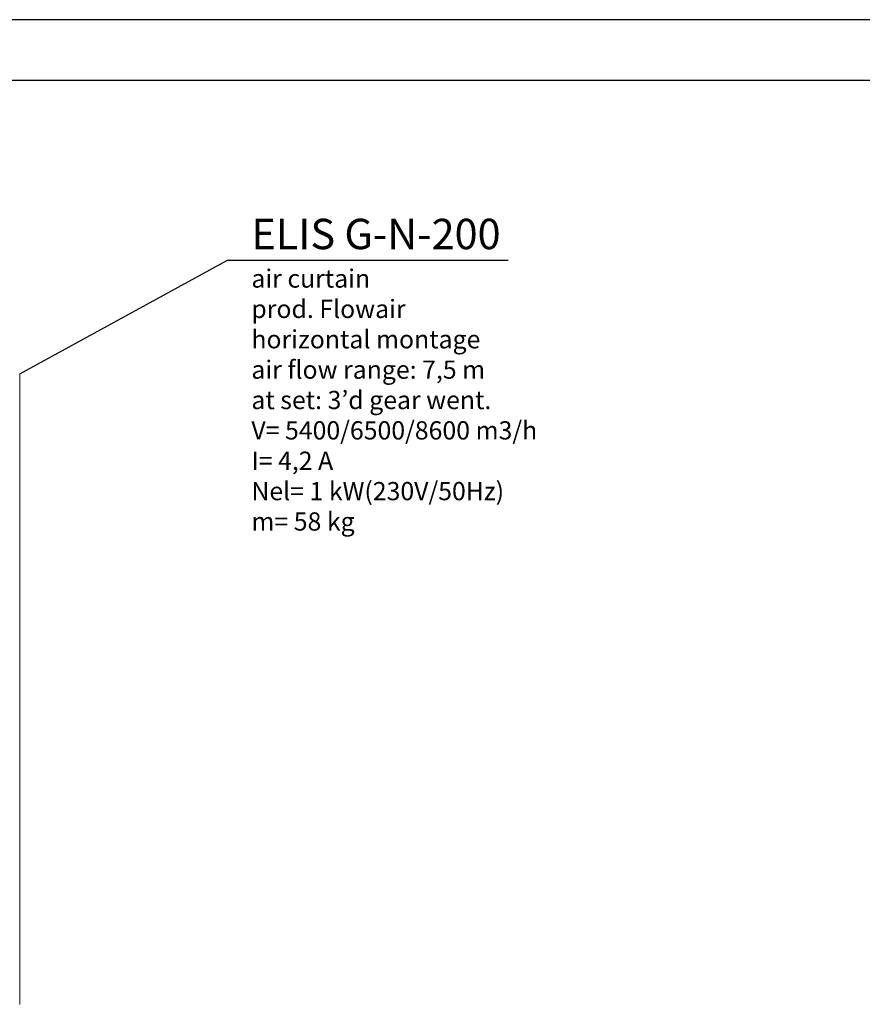
# Model space of a CAD drawing. Units: millimetres. Extents: x 8974 to 28041, y -5392 to 4822.
# Drawn here: x 14106 to 15494, y -422 to 1200 of the extents above; entities that cross this region are included whole.
import ezdxf

# ---------------------------------------------------------------- set-up
doc = ezdxf.new("R2010")
doc.units = ezdxf.units.MM
for name, color, linetype in [('Flowair', 1, 'Continuous'), ('Flowair_opisy', 1, 'Continuous'), ('TABELKA', 7, 'Continuous')]:
    doc.layers.add(name, color=color, linetype=linetype)
doc.styles.get("Standard").update_dxf_attribs({"font": 'arial.ttf'})

# ---------------------------------------------------------------- blocks, each defined once
blk = doc.blocks.new('elis G-N-200')
at = {"layer": 'Flowair', "linetype": 'Continuous', "lineweight": 15}
for p, q in [((6473.5, 418.4), (6473.4, 418.4)), ((6473.5, -619.6), (6473.5, 418.4)), ((6473.5, -619.6), (6473.4, -619.6))]:
    blk.add_line(p, q, dxfattribs=at)

msp = doc.modelspace()

# ---------------------------------------------------------------- linework, layer by layer
at = {"layer": 'Flowair_opisy'}
msp.add_lwpolyline([(14105.87, 616.196), (14448.146, 803.598), (14910.742, 803.598)], dxfattribs=at)
at = {"layer": 'TABELKA'}
for p, q in [((15473.885, 1199.658), (13373.885, 1199.658)), ((17573.885, 1199.658), (15473.885, 1199.658)), ((15473.885, 1099.658), (13473.885, 1099.658)), ((17473.885, 1099.658), (15473.885, 1099.658))]:
    msp.add_line(p, q, dxfattribs=at)

# ---------------------------------------------------------------- block references
at = {"layer": 'Flowair', "color": 1}
msp.add_blockref('elis G-N-200', (7632.382, 197.814), dxfattribs=at)

# ---------------------------------------------------------------- texts
at = {"layer": 'Flowair_opisy', "insert": (14487.523, 871.769), "char_height": 35, "width": 648.21796, "attachment_point": 1}
msp.add_mtext('{\\H1.429x;ELIS G-N-200\\P\\H0.59982x;air curtain\\Pprod. Flowair\\Phorizontal montage\\Pair flow range: 7,5 m\\Pat set: 3’d gear went.\\PV= 5400/6500/8600 m3/h\\PI= 4,2 A\\PNel= 1 kW(230V/50Hz)\\Pm= 58 kg}', dxfattribs=at)

doc.saveas('drawing.dxf')
